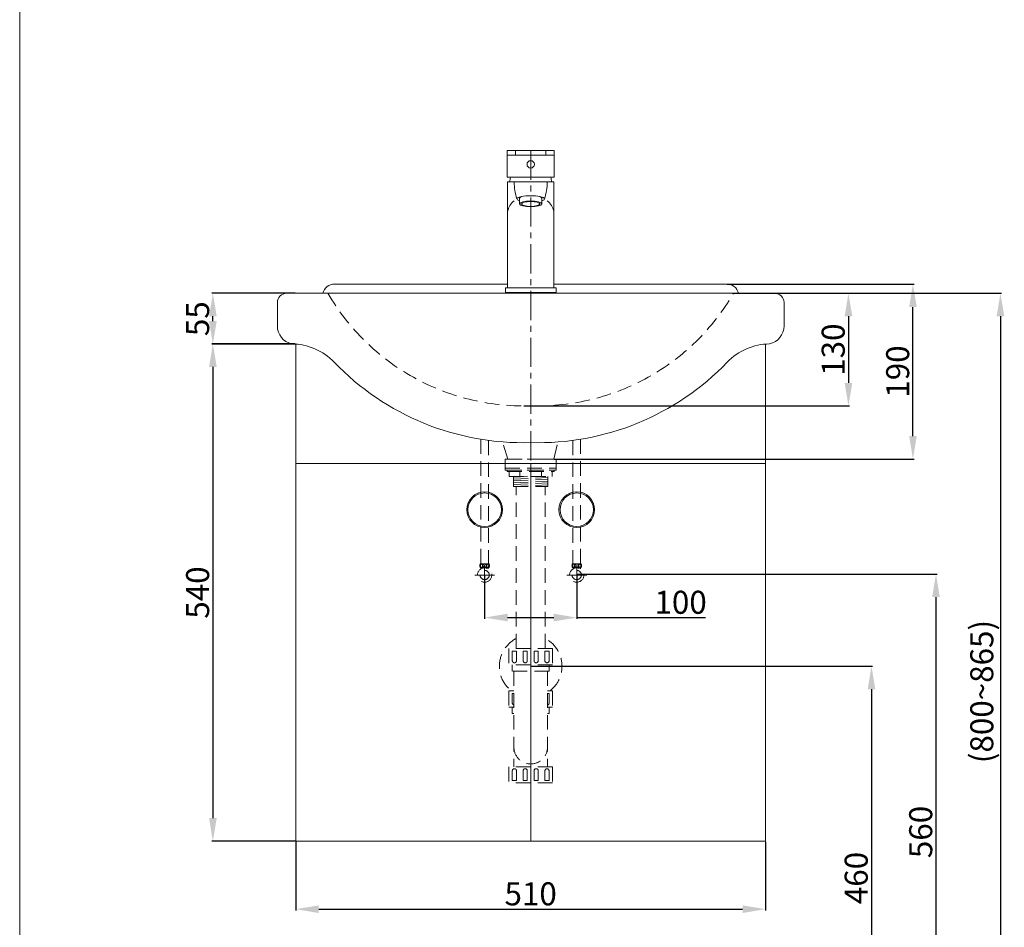
# Model space of a CAD drawing. Units: millimetres. Extents: x 2789 to 4889, y 178 to 3180.
# Drawn here: x 2789 to 3858, y 777 to 1763 of the extents above; entities that cross this region are included whole.
import ezdxf

# ---------------------------------------------------------------- set-up
doc = ezdxf.new("R2010")
doc.units = ezdxf.units.MM
doc.linetypes.add('CENTER', pattern=[50.8, 31.75, -6.35, 6.35, -6.35])
doc.linetypes.add('HIDDEN', pattern=[9.525, 6.35, -3.175])
doc.layers.get('0').update_dxf_attribs({"lineweight": 15})
doc.layers.get('Defpoints').update_dxf_attribs({"color": 8, "lineweight": 15})
for name, color, linetype, lineweight in [('C', 1, 'CENTER', 5), ('DIM', 3, 'Continuous', 5), ('I', 7, 'Continuous', 15), ('PH', 4, 'HIDDEN', 15), ('PV', 7, 'Continuous', 15)]:
    doc.layers.add(name, color=color, linetype=linetype, lineweight=lineweight)
doc.styles.get("Standard").update_dxf_attribs({"font": 'arial.ttf'})
doc.dimstyles.new('ISO-25', dxfattribs={"dimtxt": 25, "dimasz": 25, "dimexe": 1.25, "dimexo": 0.625, "dimtad": 1, "dimtxsty": 'Standard', "dimcen": 2.5, "dimadec": 0, "dimazin": 0, "dimtfac": 1, "dimtmove": 0, "dimatfit": 3, "dimfxl": 1, "dimarcsym": 0})

# ---------------------------------------------------------------- blocks, each defined once
blk = doc.blocks.new('*D1')
at = {"layer": 'Defpoints', "color": 0, "transparency": 16777216}
for p in [(3643.8, 1465.5), (3343.8, 600.5), (3853.8, 600.5)]:
    blk.add_point(p, dxfattribs=at)
at = {"layer": 'DIM', "color": 0, "lineweight": -2, "transparency": 16777216}
for p, q in [((3644.5, 1465.5), (3855.1, 1465.5)), ((3853.8, 1440.5), (3853.8, 625.5)), ((3344.5, 600.5), (3855.1, 600.5))]:
    blk.add_line(p, q, dxfattribs=at)
at = {"layer": 'DIM', "color": 0, "transparency": 16777216}
for points in [[(3849.7, 1440.5), (3858, 1440.5), (3853.8, 1465.5)], [(3849.7, 625.5), (3858, 625.5), (3853.8, 600.5)]]:
    blk.add_solid(points, dxfattribs=at)
at = {"layer": 'DIM', "color": 0, "transparency": 16777216, "insert": (3836.8, 1033), "char_height": 25, "attachment_point": 5, "rotation": 90}
blk.add_mtext('(800~865)', dxfattribs=at)
blk = doc.blocks.new('*D9')
at = {"layer": 'Defpoints', "color": 0, "transparency": 16777216}
for p in [(3343.8, 1060.5), (3707.7, 600.5), (3713.8, 600.5)]:
    blk.add_point(p, dxfattribs=at)
at = {"layer": 'DIM', "color": 0, "lineweight": -2, "transparency": 16777216}
for p, q in [((3344.5, 1060.5), (3715.1, 1060.5)), ((3713.8, 1035.5), (3713.8, 625.5)), ((3708.3, 600.5), (3715.1, 600.5))]:
    blk.add_line(p, q, dxfattribs=at)
at = {"layer": 'DIM', "color": 0, "transparency": 16777216}
for points in [[(3709.7, 1035.5), (3718, 1035.5), (3713.8, 1060.5)], [(3709.7, 625.5), (3718, 625.5), (3713.8, 600.5)]]:
    blk.add_solid(points, dxfattribs=at)
at = {"layer": 'DIM', "color": 0, "transparency": 16777216, "insert": (3700.5, 830.5), "char_height": 25, "attachment_point": 5, "rotation": 90}
blk.add_mtext('460', dxfattribs=at)
blk = doc.blocks.new('*D11')
at = {"layer": 'Defpoints', "color": 0, "transparency": 16777216}
for p in [(3394, 1160.5), (3343.8, 600.5), (3783.8, 600.5)]:
    blk.add_point(p, dxfattribs=at)
at = {"layer": 'DIM', "color": 0, "lineweight": -2, "transparency": 16777216}
for p, q in [((3394.6, 1160.5), (3785.1, 1160.5)), ((3783.8, 1135.5), (3783.8, 625.5)), ((3344.5, 600.5), (3785.1, 600.5))]:
    blk.add_line(p, q, dxfattribs=at)
at = {"layer": 'DIM', "color": 0, "transparency": 16777216}
for points in [[(3779.7, 1135.5), (3788, 1135.5), (3783.8, 1160.5)], [(3779.7, 625.5), (3788, 625.5), (3783.8, 600.5)]]:
    blk.add_solid(points, dxfattribs=at)
at = {"layer": 'DIM', "color": 0, "transparency": 16777216, "insert": (3770.5, 880.5), "char_height": 25, "attachment_point": 5, "rotation": 90}
blk.add_mtext('560', dxfattribs=at)
blk = doc.blocks.new('*D47')
at = {"layer": 'Defpoints', "color": 0, "transparency": 16777216}
for p in [(3563.9, 1465.5), (3335.9, 1343.2), (3688.8, 1343.2)]:
    blk.add_point(p, dxfattribs=at)
at = {"layer": 'DIM', "color": 0, "lineweight": -2, "transparency": 16777216}
for p, q in [((3564.5, 1465.5), (3690.1, 1465.5)), ((3688.8, 1440.5), (3688.8, 1368.2)), ((3336.5, 1343.2), (3690.1, 1343.2))]:
    blk.add_line(p, q, dxfattribs=at)
at = {"layer": 'DIM', "color": 0, "transparency": 16777216}
for points in [[(3684.7, 1440.5), (3693, 1440.5), (3688.8, 1465.5)], [(3684.7, 1368.2), (3693, 1368.2), (3688.8, 1343.2)]]:
    blk.add_solid(points, dxfattribs=at)
at = {"layer": 'DIM', "color": 0, "transparency": 16777216, "insert": (3675.5, 1404.3), "char_height": 25, "attachment_point": 5, "rotation": 90}
blk.add_mtext('130', dxfattribs=at)
blk = doc.blocks.new('*D48')
at = {"layer": 'Defpoints', "color": 0, "transparency": 16777216}
for p in [(3556.7, 1475.5), (3758.8, 1475.5), (3368.8, 1285.5)]:
    blk.add_point(p, dxfattribs=at)
at = {"layer": 'DIM', "color": 0, "lineweight": -2, "transparency": 16777216}
for p, q in [((3557.3, 1475.5), (3760.1, 1475.5)), ((3758.8, 1310.5), (3758.8, 1450.5)), ((3369.4, 1285.5), (3760.1, 1285.5))]:
    blk.add_line(p, q, dxfattribs=at)
at = {"layer": 'DIM', "color": 0, "transparency": 16777216}
for points in [[(3754.7, 1450.5), (3763, 1450.5), (3758.8, 1475.5)], [(3754.7, 1310.5), (3763, 1310.5), (3758.8, 1285.5)]]:
    blk.add_solid(points, dxfattribs=at)
at = {"layer": 'DIM', "color": 0, "transparency": 16777216, "insert": (3745.5, 1380.5), "char_height": 25, "attachment_point": 5, "rotation": 90}
blk.add_mtext('190', dxfattribs=at)
blk = doc.blocks.new('*D51')
at = {"layer": 'Defpoints', "color": 0, "transparency": 16777216}
for p in [(2998.8, 1465.5), (3088.8, 1465.5), (3088.8, 1410.3)]:
    blk.add_point(p, dxfattribs=at)
at = {"layer": 'DIM', "color": 0, "lineweight": -2, "transparency": 16777216}
for p, q in [((3088.2, 1465.5), (2997.6, 1465.5)), ((2998.8, 1435.3), (2998.8, 1440.5)), ((3088.2, 1410.3), (2997.6, 1410.3))]:
    blk.add_line(p, q, dxfattribs=at)
at = {"layer": 'DIM', "color": 0, "transparency": 16777216}
for points in [[(2994.7, 1440.5), (3003, 1440.5), (2998.8, 1465.5)], [(2994.7, 1435.3), (3003, 1435.3), (2998.8, 1410.3)]]:
    blk.add_solid(points, dxfattribs=at)
at = {"layer": 'DIM', "color": 0, "transparency": 16777216, "insert": (2985.5, 1437.9), "char_height": 25, "attachment_point": 5, "rotation": 90}
blk.add_mtext('55', dxfattribs=at)
blk = doc.blocks.new('*D80')
at = {"layer": 'Defpoints', "color": 0, "transparency": 16777216}
for p in [(3088.8, 1410.5), (2998.8, 870.5), (3088.8, 870.5)]:
    blk.add_point(p, dxfattribs=at)
at = {"layer": 'DIM', "color": 0, "lineweight": -2, "transparency": 16777216}
for p, q in [((3088.2, 1410.5), (2997.6, 1410.5)), ((2998.8, 1385.5), (2998.8, 895.5)), ((3088.2, 870.5), (2997.6, 870.5))]:
    blk.add_line(p, q, dxfattribs=at)
at = {"layer": 'DIM', "color": 0, "transparency": 16777216}
for points in [[(2994.7, 1385.5), (3003, 1385.5), (2998.8, 1410.5)], [(2994.7, 895.5), (3003, 895.5), (2998.8, 870.5)]]:
    blk.add_solid(points, dxfattribs=at)
at = {"layer": 'DIM', "color": 0, "transparency": 16777216, "insert": (2985.5, 1140.5), "char_height": 25, "attachment_point": 5, "rotation": 90}
blk.add_mtext('540', dxfattribs=at)
blk = doc.blocks.new('*D81')
at = {"layer": 'Defpoints', "color": 0, "transparency": 16777216}
for p in [(3088.8, 870.5), (3598.8, 870.5), (3598.8, 796.7)]:
    blk.add_point(p, dxfattribs=at)
at = {"layer": 'DIM', "color": 0, "lineweight": -2, "transparency": 16777216}
for p, q in [((3088.8, 869.9), (3088.8, 795.4)), ((3598.8, 869.9), (3598.8, 795.4)), ((3113.8, 796.7), (3573.8, 796.7))]:
    blk.add_line(p, q, dxfattribs=at)
at = {"layer": 'DIM', "color": 0, "transparency": 16777216}
for points in [[(3113.8, 800.8), (3113.8, 792.5), (3088.8, 796.7)], [(3573.8, 800.8), (3573.8, 792.5), (3598.8, 796.7)]]:
    blk.add_solid(points, dxfattribs=at)
at = {"layer": 'DIM', "color": 0, "transparency": 16777216, "insert": (3343.8, 810.1), "char_height": 25, "attachment_point": 5}
blk.add_mtext('510', dxfattribs=at)
blk = doc.blocks.new('*D111')
at = {"layer": 'Defpoints', "color": 0, "transparency": 16777216}
for p in [(3293.8, 1159.5), (3393.8, 1159.5), (3393.8, 1113.3)]:
    blk.add_point(p, dxfattribs=at)
at = {"layer": 'DIM', "color": 0, "lineweight": -2, "transparency": 16777216}
for p, q in [((3293.8, 1158.9), (3293.8, 1112.1)), ((3393.8, 1158.9), (3393.8, 1112.1)), ((3318.8, 1113.3), (3368.8, 1113.3)), ((3393.8, 1113.3), (3533.7, 1113.3))]:
    blk.add_line(p, q, dxfattribs=at)
at = {"layer": 'DIM', "color": 0, "transparency": 16777216}
for points in [[(3318.8, 1117.5), (3318.8, 1109.2), (3293.8, 1113.3)], [(3368.8, 1117.5), (3368.8, 1109.2), (3393.8, 1113.3)]]:
    blk.add_solid(points, dxfattribs=at)
at = {"layer": 'DIM', "color": 0, "transparency": 16777216, "insert": (3506.6, 1126.7), "char_height": 25, "attachment_point": 5}
blk.add_mtext('100', dxfattribs=at)

msp = doc.modelspace()

# ---------------------------------------------------------------- linework, layer by layer
for p, q in [((3369.348, 1620.475), (3318.348, 1620.475)), ((3318.348, 1620.475), (3318.348, 1591.475)), ((3318.348, 1615.475), (3369.348, 1615.475)), ((3327.348, 1615.475), (3327.348, 1620.475)), ((3327.348, 1615.475), (3327.348, 1620.475)), ((3360.348, 1615.475), (3360.348, 1620.475)), ((3360.348, 1615.475), (3360.348, 1620.475)), ((3369.348, 1591.475), (3369.348, 1620.475)), ((3318.348, 1591.475), (3369.348, 1591.475)), ((3318.848, 1586.475), (3318.848, 1471.475)), ((3318.848, 1586.475), (3368.848, 1586.475)), ((3368.848, 1586.475), (3368.848, 1471.475)), ((3331.848, 1562.475), (3331.848, 1568.614)), ((3355.848, 1562.475), (3355.848, 1568.614)), ((3088.848, 1410.475), (3088.848, 1280.475)), ((3598.848, 1410.475), (3598.848, 1280.475)), ((3343.848, 1280.475), (3088.848, 1280.475)), ((3088.848, 1280.475), (3088.848, 870.475)), ((3088.848, 1280.475), (3598.848, 1280.475)), ((3343.848, 1280.475), (3343.848, 870.475)), ((3343.848, 1280.475), (3598.848, 1280.475)), ((3598.848, 1280.475), (3598.848, 870.475)), ((3343.848, 870.475), (3088.848, 870.475)), ((3343.848, 870.475), (3598.848, 870.475))]:
    msp.add_line(p, q)
msp.add_lwpolyline([(3316.348, 1466.475), (3371.348, 1466.475), (3371.348, 1471.475), (3316.348, 1471.475)], close=True)
for centre, radius, start, end in [((3343.848, 1586.475), 22.5, 167.160412, 180), ((3394.735, 1588.153), 68.907, 181.395, 197.027053), ((3292.962, 1588.153), 68.907, 342.972947, 358.605), ((3343.848, 1586.475), 22.5, 0, 12.839588), ((3338.178, 1550.611), 19.712, 128.717405, 168.6944), ((3349.519, 1550.611), 19.712, 11.3056, 51.282595)]:
    msp.add_arc(centre, radius, start, end)
for centre, major_axis, ratio, start_param, end_param in [((3343.848, 1567.975), (-15, 0), 0.23333333, 2.49809154, 6.92668642), ((3343.848, 1568.614), (-12, 0), 0.25881905, 5.43226859, 6.28318531), ((3343.848, 1568.614), (-12, 0), 0.25881905, 3.14159265, 3.99250937)]:
    msp.add_ellipse(centre, major_axis=major_axis, ratio=ratio, start_param=start_param, end_param=end_param)
for major_axis in [(-12, 0), (-10, 0)]:
    msp.add_ellipse((3343.848, 1562.475), major_axis=major_axis, ratio=0.25881905)
at = {"layer": 'C'}
msp.add_line((3343.848, 1620.475), (3343.848, 1280.475), dxfattribs=at)
at = {"layer": 'C', "ltscale": 3}
for p, q in [((3293.848, 1170.313), (3293.848, 1148.739)), ((3393.848, 1170.313), (3393.848, 1148.739)), ((3304.636, 1159.526), (3283.061, 1159.526)), ((3383.061, 1159.526), (3404.636, 1159.526))]:
    msp.add_line(p, q, dxfattribs=at)
at = {"layer": 'I'}
msp.add_line((2789.096, 210.475), (2789.096, 3180.172), dxfattribs=at)
at = {"layer": 'PH', "ltscale": 2.5}
for p, q in [((3289.64, 1306.97), (3289.64, 1171.832)), ((3298.057, 1305.714), (3298.057, 1171.832)), ((3389.64, 1305.714), (3389.64, 1171.832)), ((3398.057, 1306.97), (3398.057, 1171.832)), ((3318.884, 1285.475), (3313.433, 1304.077)), ((3368.813, 1285.475), (3373.144, 1303.991)), ((3316.148, 1285.475), (3316.148, 1275.475)), ((3316.148, 1285.475), (3371.548, 1285.475)), ((3318.884, 1285.475), (3343.848, 1285.475)), ((3368.813, 1285.475), (3343.848, 1285.475)), ((3371.548, 1285.475), (3371.548, 1275.475)), ((3316.148, 1275.475), (3371.548, 1275.475)), ((3316.148, 1275.475), (3371.548, 1275.475)), ((3316.148, 1275.475), (3316.148, 1273.475)), ((3316.148, 1273.475), (3371.548, 1273.475)), ((3318.348, 1273.475), (3369.348, 1273.475)), ((3318.348, 1273.475), (3318.348, 1271.975)), ((3369.348, 1273.475), (3369.348, 1271.975)), ((3371.548, 1275.475), (3371.548, 1273.475)), ((3318.348, 1271.975), (3369.348, 1271.975)), ((3320.548, 1271.975), (3320.548, 1266.475)), ((3320.548, 1266.475), (3367.148, 1266.475)), ((3325.348, 1266.475), (3325.348, 1255.745)), ((3325.348, 1265.756), (3340.547, 1266.475)), ((3325.348, 1263.754), (3362.348, 1265.505)), ((3325.348, 1261.751), (3362.348, 1263.503)), ((3325.348, 1259.749), (3362.348, 1261.501)), ((3332.198, 1266.475), (3332.198, 1271.975)), ((3355.498, 1266.475), (3355.498, 1271.975)), ((3362.348, 1266.475), (3362.348, 1255.745)), ((3367.148, 1271.975), (3367.148, 1266.475)), ((3325.348, 1257.747), (3362.348, 1259.498)), ((3325.348, 1255.745), (3362.348, 1257.496)), ((3325.348, 1255.745), (3362.348, 1255.745)), ((3328.098, 1079.719), (3328.098, 1255.745)), ((3359.598, 1079.719), (3359.598, 1255.745)), ((3289.219, 1171.832), (3298.478, 1171.832)), ((3289.219, 1167.538), (3293.848, 1167.538)), ((3289.9, 1166.238), (3289.9, 1167.538)), ((3293.848, 1167.538), (3298.478, 1167.538)), ((3297.797, 1166.238), (3297.797, 1167.538)), ((3398.478, 1171.832), (3389.219, 1171.832)), ((3393.848, 1167.538), (3389.219, 1167.538)), ((3389.9, 1166.238), (3389.9, 1167.538)), ((3398.478, 1167.538), (3393.848, 1167.538)), ((3397.797, 1166.238), (3397.797, 1167.538)), ((3367.448, 1079.719), (3320.248, 1079.719)), ((3320.248, 1079.719), (3320.248, 1062.119)), ((3367.448, 1079.719), (3367.448, 1062.119)), ((3323.898, 1077.019), (3328.398, 1077.019)), ((3323.898, 1077.019), (3323.898, 1066.469)), ((3328.398, 1077.019), (3328.398, 1066.469)), ((3335.698, 1077.019), (3340.198, 1077.019)), ((3335.698, 1077.019), (3335.698, 1066.469)), ((3340.198, 1077.019), (3340.198, 1066.469)), ((3347.498, 1077.019), (3351.998, 1077.019)), ((3347.498, 1077.019), (3347.498, 1066.469)), ((3351.998, 1077.019), (3351.998, 1066.469)), ((3359.298, 1077.019), (3363.798, 1077.019)), ((3359.298, 1077.019), (3359.298, 1066.469)), ((3363.798, 1077.019), (3363.798, 1066.469)), ((3367.448, 1062.119), (3320.248, 1062.119)), ((3323.713, 1062.119), (3323.713, 1055.119)), ((3363.983, 1062.119), (3363.983, 1055.119)), ((3363.983, 1055.119), (3323.713, 1055.119)), ((3325.673, 1055.119), (3325.673, 951.319)), ((3362.023, 1055.119), (3362.023, 951.319)), ((3325.673, 1033.719), (3320.248, 1033.719)), ((3320.248, 1033.719), (3320.248, 1016.119)), ((3323.898, 1031.019), (3325.673, 1031.019)), ((3323.898, 1031.019), (3323.898, 1020.469)), ((3367.448, 1033.719), (3362.023, 1033.719)), ((3362.023, 1031.019), (3363.798, 1031.019)), ((3363.798, 1031.019), (3363.798, 1020.469)), ((3367.448, 1033.719), (3367.448, 1016.119)), ((3325.673, 1016.119), (3320.248, 1016.119)), ((3323.713, 1016.119), (3323.713, 1009.119)), ((3367.448, 1016.119), (3362.023, 1016.119)), ((3363.983, 1016.119), (3363.983, 1009.119)), ((3325.673, 1009.119), (3323.713, 1009.119)), ((3363.983, 1009.119), (3362.023, 1009.119)), ((3325.673, 954.319), (3325.673, 951.319)), ((3362.023, 954.319), (3362.023, 951.319)), ((3367.448, 951.319), (3320.248, 951.319)), ((3320.248, 951.319), (3320.248, 933.719)), ((3323.898, 936.419), (3323.898, 946.969)), ((3328.398, 936.419), (3328.398, 946.969)), ((3335.698, 936.419), (3335.698, 946.969)), ((3340.198, 936.419), (3340.198, 946.969)), ((3347.498, 936.419), (3347.498, 946.969)), ((3351.998, 936.419), (3351.998, 946.969)), ((3359.298, 936.419), (3359.298, 946.969)), ((3363.798, 936.419), (3363.798, 946.969)), ((3367.448, 951.319), (3367.448, 933.719)), ((3367.448, 933.719), (3320.248, 933.719)), ((3328.398, 936.419), (3323.898, 936.419)), ((3340.198, 936.419), (3335.698, 936.419)), ((3351.998, 936.419), (3347.498, 936.419)), ((3363.798, 936.419), (3359.298, 936.419))]:
    msp.add_line(p, q, dxfattribs=at)
for centre, radius in [((3293.848, 1159.526), 7.787), ((3293.848, 1169.685), 1.836), ((3393.848, 1159.526), 7.787), ((3393.848, 1169.685), 1.836), ((3293.848, 1159.526), 5.04), ((3393.848, 1159.526), 5.04)]:
    msp.add_circle(centre, radius, dxfattribs=at)
for centre, radius, start, end in [((3335.92, 1588.347), 245.159, 210.079074, 271.593186), ((3351.777, 1588.347), 245.159, 268.406814, 329.920926), ((3293.316, 1169.685), 4.626, 152.343226, 207.656774), ((3294.381, 1169.685), 4.626, 332.343226, 27.656774), ((3393.316, 1169.685), 4.626, 152.343226, 207.656774), ((3394.381, 1169.685), 4.626, 332.343226, 27.656774), ((3343.848, 1060.477), 34, 117.596073, 231.903749), ((3343.848, 1060.477), 34, 308.096251, 62.403927), ((3326.148, 1066.469), 2.25, 180, 0), ((3337.948, 1066.469), 2.25, 180, 0), ((3349.748, 1066.469), 2.25, 180, 0), ((3361.548, 1066.469), 2.25, 180, 0), ((3326.148, 1020.469), 2.25, 180, 257.812526), ((3361.548, 1020.469), 2.25, 282.187474, 0), ((3343.848, 972.494), 18.175, 180, 0), ((3326.148, 946.969), 2.25, 0, 180), ((3337.948, 946.969), 2.25, 0, 180), ((3349.748, 946.969), 2.25, 0, 180), ((3361.548, 946.969), 2.25, 0, 180)]:
    msp.add_arc(centre, radius, start, end, dxfattribs=at)
for centre in [(3290.486, 1169.591), (3390.486, 1169.591)]:
    msp.add_ellipse(centre, major_axis=(0, -1.856), ratio=0.58962077, dxfattribs=at)
at = {"layer": 'PH', "ltscale": 2.5, "extrusion": (0, 0, -1)}
for centre in [(3297.211, 1169.591), (3397.211, 1169.591)]:
    msp.add_ellipse(centre, major_axis=(0, -1.856), ratio=0.58962077, dxfattribs=at)
at = {"layer": 'PV', "color": 7}
for p, q in [((3318.848, 1475.475), (3131.013, 1475.475)), ((3556.684, 1475.475), (3368.848, 1475.475)), ((3077.373, 1465.475), (3610.324, 1465.475)), ((3068.848, 1429.993), (3068.848, 1455.475)), ((3618.848, 1429.993), (3618.848, 1455.475))]:
    msp.add_line(p, q, dxfattribs=at)
at = {"layer": 'PV', "ltscale": 0.1}
msp.add_lwpolyline([(3369.848, 1466.475), (3317.848, 1466.475), (3317.848, 1465.475), (3369.848, 1465.475)], close=True, dxfattribs=at)
msp.add_circle((3343.848, 1605.475), 4, dxfattribs=at)
at = {"layer": 'PV'}
for centre, radius in [((3293.848, 1230.475), 19.393), ((3293.848, 1230.475), 18.136), ((3393.848, 1230.475), 19.393), ((3393.848, 1230.475), 18.136)]:
    msp.add_circle(centre, radius, dxfattribs=at)
at = {"layer": 'PV', "color": 7}
for centre, radius, start, end in [((3130.951, 1462.307), 13.169, 89.731768, 166.077963), ((3556.746, 1462.307), 13.169, 13.922037, 90.268232), ((3078.848, 1455.475), 10, 90, 180), ((3608.848, 1455.475), 10, 0, 90), ((3088.848, 1429.993), 20, 180, 257.398216), ((3598.848, 1429.993), 20, 282.601784, 0), ((3084.121, 1346.534), 63.951, 43.49349, 89.709314), ((3603.576, 1346.534), 63.951, 90.290686, 136.50651), ((3335.92, 1588.347), 285.159, 223.919101, 271.593186), ((3351.777, 1588.347), 285.159, 268.406814, 316.080899)]:
    msp.add_arc(centre, radius, start, end, dxfattribs=at)

# ---------------------------------------------------------------- dimensions: what is measured, and where the dimension line sits
at = {"layer": 'DIM'}
for base, p1, p2, text, picture, middle in [((3758.848, 1475.475), (3368.813, 1285.475), (3556.684, 1475.475), '190', '*D48', (3745.459, 1380.475)), ((2998.848, 1465.475), (3088.848, 1410.31), (3088.848, 1465.475), '55', '*D51', (2985.51, 1437.893)), ((3853.848, 600.475), (3643.848, 1465.475), (3343.848, 600.475), '(800~<>)', '*D1', (3836.835, 1032.975))]:
    dim = msp.add_linear_dim(base=base, p1=p1, p2=p2, angle=90, text=text, dimstyle='ISO-25', dxfattribs=at)
    dim.commit()
    dim.dimension.update_dxf_attribs({"geometry": picture, "text_midpoint": middle})
dim = msp.add_linear_dim(base=(3688.848, 1343.189), p1=(3563.921, 1465.475), p2=(3335.92, 1343.189), angle=90, text='130', dimstyle='ISO-25', dxfattribs=at)
dim.commit()
dim.dimension.update_dxf_attribs({"geometry": '*D47', "text_midpoint": (3688.848, 1404.332), "dimtype": 160})
for base, p1, p2, picture, middle in [((2998.848, 870.475), (3088.848, 1410.475), (3088.848, 870.475), '*D80', (2985.459, 1140.475)), ((3783.848, 600.475), (3393.963, 1160.477), (3343.848, 600.475), '*D11', (3770.459, 880.476))]:
    dim = msp.add_linear_dim(base=base, p1=p1, p2=p2, angle=90, dimstyle='ISO-25', dxfattribs=at)
    dim.commit()
    dim.dimension.update_dxf_attribs({"geometry": picture, "text_midpoint": middle})
dim = msp.add_linear_dim(base=(3393.848, 1113.331), p1=(3293.848, 1159.526), p2=(3393.848, 1159.526), dimstyle='ISO-25', dxfattribs=at)
dim.commit()
dim.dimension.update_dxf_attribs({"geometry": '*D111', "text_midpoint": (3506.636, 1113.331), "dimtype": 160})
dim = msp.add_linear_dim(base=(3713.848, 600.475), p1=(3343.848, 1060.477), p2=(3707.706, 600.475), angle=90, dimstyle='ISO-25', dxfattribs=at)
dim.commit()
dim.dimension.update_dxf_attribs({"geometry": '*D9', "text_midpoint": (3713.848, 830.476), "dimtype": 160})
dim = msp.add_linear_dim(base=(3598.848, 796.664), p1=(3088.848, 870.475), p2=(3598.848, 870.475), dimstyle='ISO-25', dxfattribs=at)
dim.commit()
dim.dimension.update_dxf_attribs({"geometry": '*D81', "text_midpoint": (3343.848, 810.054)})

doc.saveas('drawing.dxf')
